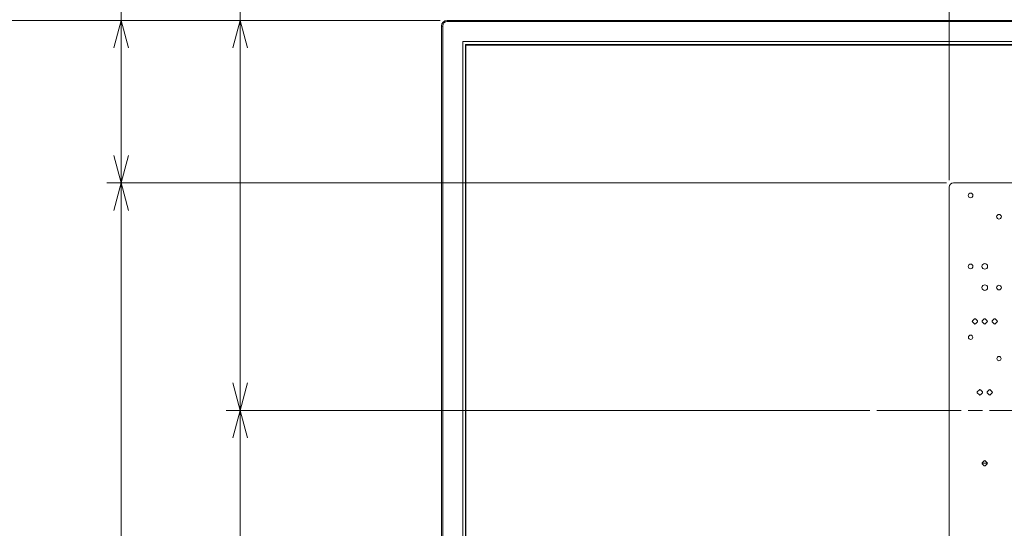
# Model space of a CAD drawing. Units: millimetres. Extents: x -39 to 249, y 47 to 295.
# Drawn here: x -20 to 17, y 143 to 162 of the extents above; entities that cross this region are included whole.
import ezdxf

# ---------------------------------------------------------------- set-up
doc = ezdxf.new("R2010")
doc.units = ezdxf.units.MM
doc.header["$MEASUREMENT"] = 0
doc.layers.add('レイヤー 2', color=7, linetype='Continuous', lineweight=0)

msp = doc.modelspace()

# ---------------------------------------------------------------- linework, layer by layer
at = {"layer": 'レイヤー 2', "color": 7, "lineweight": 9}
for p, q in [((14.93, 156.378), (14.93, 173.282)), ((14.93, 156.378), (14.93, 167.927)), ((14.824, 156.272), (-16.533, 156.272)), ((-16.277, 155.248), (-16.003, 156.272)), ((-16.003, 156.272), (-15.728, 155.248)), ((-16.003, 156.272), (-16.003, 117.444)), ((14.93, 137.145), (14.93, 156.113)), ((15.089, 156.272), (17.421, 156.272)), ((15.866, 151.193), (15.791, 151.118)), ((15.978, 151.118), (15.903, 151.193)), ((16.237, 151.193), (16.162, 151.118)), ((16.349, 151.118), (16.274, 151.193)), ((16.533, 151.118), (16.608, 151.193)), ((16.645, 151.193), (16.72, 151.118)), ((15.791, 151.08), (15.866, 151.005)), ((15.903, 151.005), (15.978, 151.08)), ((16.162, 151.08), (16.237, 151.005)), ((16.274, 151.005), (16.349, 151.08)), ((16.608, 151.005), (16.533, 151.08)), ((16.72, 151.08), (16.645, 151.005)), ((15.976, 148.468), (16.051, 148.543)), ((16.051, 148.355), (15.976, 148.43)), ((16.089, 148.543), (16.164, 148.468)), ((16.164, 148.43), (16.089, 148.355)), ((16.422, 148.543), (16.347, 148.468)), ((16.347, 148.43), (16.422, 148.355)), ((16.535, 148.468), (16.46, 148.543)), ((16.46, 148.355), (16.535, 148.43)), ((11.957, 147.776), (-12.084, 147.776)), ((-11.828, 146.752), (-11.554, 147.776)), ((-11.554, 147.776), (-11.28, 146.752)), ((-11.554, 121.276), (-11.554, 147.776)), ((16.154, 145.799), (16.357, 145.799)), ((16.162, 145.818), (16.237, 145.893)), ((16.237, 145.705), (16.162, 145.78)), ((16.274, 145.893), (16.349, 145.818)), ((16.349, 145.78), (16.274, 145.705))]:
    msp.add_line(p, q, dxfattribs=at)
for points in [[(-16.003, 156.272), (-16.003, 156.272), (-16.003, 181.754), (-16.003, 181.754)], [(-11.554, 147.776), (-11.554, 147.776), (-11.554, 179.505), (-11.554, 179.505)], [(14.93, 156.378), (14.93, 156.378), (14.93, 173.282), (14.93, 173.282)], [(-4.088, 162.344), (-4.088, 162.344), (-21.569, 162.344), (-21.569, 162.344)], [(-4.088, 162.344), (-4.088, 162.344), (-16.533, 162.344), (-16.533, 162.344)], [(-16.277, 161.32), (-16.277, 161.32), (-16.003, 162.344), (-16.003, 162.344)], [(-16.003, 162.344), (-16.003, 162.344), (-15.728, 161.32), (-15.728, 161.32)], [(-4.088, 162.344), (-4.088, 162.344), (-12.084, 162.344), (-12.084, 162.344)], [(-11.828, 161.32), (-11.828, 161.32), (-11.554, 162.344), (-11.554, 162.344)], [(-11.554, 162.344), (-11.554, 162.344), (-11.28, 161.32), (-11.28, 161.32)], [(-3.823, 162.344), (-3.94, 162.344), (-4.035, 162.249), (-4.035, 162.132)], [(-3.823, 162.301), (-3.916, 162.301), (-3.992, 162.225), (-3.992, 162.132)], [(-3.823, 162.344), (-3.823, 162.344), (84.977, 162.344), (84.977, 162.344)], [(84.977, 162.301), (84.977, 162.301), (-3.823, 162.301), (-3.823, 162.301)], [(-4.035, 112.161), (-4.035, 112.161), (-4.035, 162.132), (-4.035, 162.132)], [(-3.992, 162.132), (-3.992, 162.132), (-3.992, 112.161), (-3.992, 112.161)], [(-3.245, 112.161), (-3.245, 112.161), (-3.245, 161.554), (-3.245, 161.554)], [(-3.245, 161.554), (-3.245, 161.554), (84.399, 161.554), (84.399, 161.554)], [(-3.139, 161.448), (-3.139, 161.448), (-3.139, 112.267), (-3.139, 112.267)], [(84.293, 161.448), (84.293, 161.448), (-3.139, 161.448), (-3.139, 161.448)], [(-3.121, 161.423), (-3.121, 161.423), (84.276, 161.423), (84.276, 161.423)], [(-3.121, 112.292), (-3.121, 112.292), (-3.121, 161.423), (-3.121, 161.423)], [(-16.003, 156.272), (-16.003, 156.272), (-16.277, 157.295), (-16.277, 157.295)], [(-15.728, 157.295), (-15.728, 157.295), (-16.003, 156.272), (-16.003, 156.272)], [(14.824, 156.272), (14.824, 156.272), (-16.533, 156.272), (-16.533, 156.272)], [(15.089, 156.272), (15.002, 156.272), (14.93, 156.2), (14.93, 156.113)], [(15.903, 151.193), (15.893, 151.203), (15.876, 151.203), (15.866, 151.193)], [(16.274, 151.193), (16.264, 151.203), (16.247, 151.203), (16.237, 151.193)], [(16.645, 151.193), (16.635, 151.203), (16.618, 151.203), (16.608, 151.193)], [(15.791, 151.118), (15.78, 151.107), (15.78, 151.09), (15.791, 151.08)], [(15.866, 151.005), (15.876, 150.995), (15.893, 150.995), (15.903, 151.005)], [(15.978, 151.08), (15.988, 151.09), (15.988, 151.107), (15.978, 151.118)], [(16.162, 151.118), (16.151, 151.107), (16.151, 151.09), (16.162, 151.08)], [(16.237, 151.005), (16.247, 150.995), (16.264, 150.995), (16.274, 151.005)], [(16.349, 151.08), (16.359, 151.09), (16.359, 151.107), (16.349, 151.118)], [(16.533, 151.118), (16.522, 151.107), (16.522, 151.09), (16.533, 151.08)], [(16.608, 151.005), (16.618, 150.995), (16.635, 150.995), (16.645, 151.005)], [(16.72, 151.08), (16.73, 151.09), (16.73, 151.107), (16.72, 151.118)], [(-11.554, 147.776), (-11.554, 147.776), (-11.828, 148.8), (-11.828, 148.8)], [(-11.28, 148.8), (-11.28, 148.8), (-11.554, 147.776), (-11.554, 147.776)], [(15.976, 148.468), (15.966, 148.457), (15.966, 148.44), (15.976, 148.43)], [(16.089, 148.543), (16.078, 148.553), (16.062, 148.553), (16.051, 148.543)], [(16.051, 148.355), (16.062, 148.345), (16.078, 148.345), (16.089, 148.355)], [(16.164, 148.43), (16.174, 148.44), (16.174, 148.457), (16.164, 148.468)], [(16.347, 148.468), (16.337, 148.457), (16.337, 148.44), (16.347, 148.43)], [(16.46, 148.543), (16.449, 148.553), (16.432, 148.553), (16.422, 148.543)], [(16.422, 148.355), (16.432, 148.345), (16.449, 148.345), (16.46, 148.355)], [(16.535, 148.43), (16.545, 148.44), (16.545, 148.457), (16.535, 148.468)], [(11.957, 147.776), (11.957, 147.776), (-12.084, 147.776), (-12.084, 147.776)], [(12.222, 147.776), (12.222, 147.776), (15.371, 147.776), (15.371, 147.776)], [(15.636, 147.776), (15.636, 147.776), (16.166, 147.776), (16.166, 147.776)], [(16.162, 145.818), (16.151, 145.807), (16.151, 145.79), (16.162, 145.78)], [(16.274, 145.893), (16.264, 145.903), (16.247, 145.903), (16.237, 145.893)], [(16.237, 145.705), (16.247, 145.695), (16.264, 145.695), (16.274, 145.705)], [(16.349, 145.78), (16.359, 145.79), (16.359, 145.807), (16.349, 145.818)]]:
    msp.add_open_spline(points, degree=3, dxfattribs=at)
for points, knots in [([(-3.823, 162.344), (-3.823, 162.344), (-3.823, 162.331), (-3.823, 162.331), (-3.823, 162.331), (-3.823, 162.301), (-3.823, 162.301)], [0, 0, 0, 0, 1, 1, 1, 2, 2, 2, 2]), ([(-3.992, 162.132), (-3.992, 162.132), (-4.022, 162.132), (-4.022, 162.132), (-4.022, 162.132), (-4.035, 162.132), (-4.035, 162.132)], [0, 0, 0, 0, 1, 1, 1, 2, 2, 2, 2]), ([(15.638, 155.805), (15.638, 155.757), (15.677, 155.718), (15.725, 155.718), (15.774, 155.718), (15.813, 155.757), (15.813, 155.805), (15.813, 155.854), (15.774, 155.893), (15.725, 155.893), (15.677, 155.893), (15.638, 155.854), (15.638, 155.805)], [0, 0, 0, 0, 1, 1, 1, 2, 2, 2, 3, 3, 3, 4, 4, 4, 4]), ([(16.698, 155.01), (16.698, 154.962), (16.737, 154.923), (16.785, 154.923), (16.834, 154.923), (16.873, 154.962), (16.873, 155.01), (16.873, 155.059), (16.834, 155.098), (16.785, 155.098), (16.737, 155.098), (16.698, 155.059), (16.698, 155.01)], [0, 0, 0, 0, 1, 1, 1, 2, 2, 2, 3, 3, 3, 4, 4, 4, 4]), ([(15.638, 153.155), (15.638, 153.107), (15.677, 153.068), (15.725, 153.068), (15.774, 153.068), (15.813, 153.107), (15.813, 153.155), (15.813, 153.204), (15.774, 153.243), (15.725, 153.243), (15.677, 153.243), (15.638, 153.204), (15.638, 153.155)], [0, 0, 0, 0, 1, 1, 1, 2, 2, 2, 3, 3, 3, 4, 4, 4, 4]), ([(16.149, 153.155), (16.149, 153.097), (16.197, 153.049), (16.255, 153.049), (16.314, 153.049), (16.361, 153.097), (16.361, 153.155), (16.361, 153.214), (16.314, 153.261), (16.255, 153.261), (16.197, 153.261), (16.149, 153.214), (16.149, 153.155)], [0, 0, 0, 0, 1, 1, 1, 2, 2, 2, 3, 3, 3, 4, 4, 4, 4]), ([(16.149, 152.36), (16.149, 152.302), (16.197, 152.254), (16.255, 152.254), (16.314, 152.254), (16.361, 152.302), (16.361, 152.36), (16.361, 152.419), (16.314, 152.466), (16.255, 152.466), (16.197, 152.466), (16.149, 152.419), (16.149, 152.36)], [0, 0, 0, 0, 1, 1, 1, 2, 2, 2, 3, 3, 3, 4, 4, 4, 4]), ([(16.698, 152.36), (16.698, 152.312), (16.737, 152.273), (16.785, 152.273), (16.834, 152.273), (16.873, 152.312), (16.873, 152.36), (16.873, 152.409), (16.834, 152.448), (16.785, 152.448), (16.737, 152.448), (16.698, 152.409), (16.698, 152.36)], [0, 0, 0, 0, 1, 1, 1, 2, 2, 2, 3, 3, 3, 4, 4, 4, 4]), ([(15.646, 150.505), (15.646, 150.461), (15.682, 150.426), (15.725, 150.426), (15.769, 150.426), (15.805, 150.461), (15.805, 150.505), (15.805, 150.549), (15.769, 150.585), (15.725, 150.585), (15.682, 150.585), (15.646, 150.549), (15.646, 150.505)], [0, 0, 0, 0, 1, 1, 1, 2, 2, 2, 3, 3, 3, 4, 4, 4, 4]), ([(16.706, 149.71), (16.706, 149.666), (16.741, 149.631), (16.785, 149.631), (16.829, 149.631), (16.865, 149.666), (16.865, 149.71), (16.865, 149.754), (16.829, 149.79), (16.785, 149.79), (16.741, 149.79), (16.706, 149.754), (16.706, 149.71)], [0, 0, 0, 0, 1, 1, 1, 2, 2, 2, 3, 3, 3, 4, 4, 4, 4]), ([(16.431, 147.776), (16.431, 147.776), (18.211, 147.776), (18.211, 147.776), (18.211, 147.776), (19.58, 147.776), (19.58, 147.776)], [0, 0, 0, 0, 1, 1, 1, 2, 2, 2, 2])]:
    msp.add_open_spline(points, degree=3, knots=knots, dxfattribs=at)

doc.saveas('drawing.dxf')
